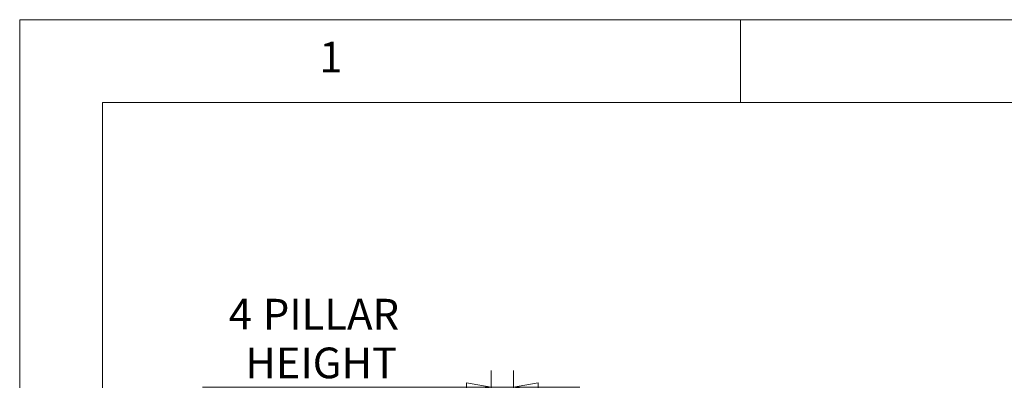
# Model space of a CAD drawing. Units: millimetres. Extents: x 5 to 292, y 5 to 205.
# Drawn here: x 5 to 64, y 183 to 205 of the extents above; entities that cross this region are included whole.
import ezdxf

# ---------------------------------------------------------------- set-up
doc = ezdxf.new("R2010")
doc.units = ezdxf.units.MM
doc.styles.add('SLDTEXTSTYLE0', font='TXT', dxfattribs={"width": 0.75})
doc.dimstyles.new('SLDDIMSTYLE1', dxfattribs={"dimtxt": 1.852083, "dimasz": 1.5, "dimexe": 0, "dimexo": 0.0625, "dimgap": 0.463021, "dimtad": 0, "dimtih": 1, "dimtoh": 1, "dimdec": 1, "dimlfac": 3, "dimrnd": 1e-09, "dimzin": 12, "dimdsep": 46, "dimtxsty": 'SLDTEXTSTYLE0', "dimblk1": 'CLOSED', "dimblk2": 'CLOSED', "dimsah": 1, "dimcen": 0.09, "dimadec": 0, "dimazin": 3, "dimtfac": 1, "dimtdec": 1, "dimtmove": 0, "dimatfit": 0, "dimldrblk": 'CLOSED', "dimfxl": 0, "dimfrac": 2, "dimtolj": 1, "dimtzin": 12, "dimarcsym": 0})

# ---------------------------------------------------------------- blocks, each defined once
blk = doc.blocks.new('_CLOSED')
at = {"color": 0, "linetype": 'ByBlock', "lineweight": -2}
for p, q in [((-1, 0.166667), (0, 0)), ((-1, 0.166667), (-1, -0.166667)), ((0, 0), (-1, -0.166667)), ((0, 0), (-1, 0))]:
    blk.add_line(p, q, dxfattribs=at)
blk = doc.blocks.new('_D_5')
at = {"color": 7, "linetype": 'Continuous', "lineweight": 0}
for p, q in [((33.461, 171.135), (33.461, 183.827)), ((34.799, 178.352), (34.799, 183.827)), ((33.461, 182.827), (16.026, 182.827)), ((33.461, 182.827), (34.799, 182.827)), ((34.799, 182.827), (38.799, 182.827)), ((34.799, 173.552), (34.799, 176.828))]:
    blk.add_line(p, q, dxfattribs=at)
at = {"color": 7, "linetype": 'Continuous', "lineweight": 0, "xscale": 1.5, "yscale": 1.5}
blk.add_blockref('_CLOSED', (33.461, 182.827, 19.611), dxfattribs=at)
at = {"color": 7, "linetype": 'Continuous', "lineweight": 0, "xscale": 1.5, "yscale": 1.5, "rotation": 180.0000000000004}
blk.add_blockref('_CLOSED', (34.799, 182.827, 19.611), dxfattribs=at)
at = {"color": 7, "linetype": 'Continuous', "lineweight": 0, "attachment_point": 1, "style": 'SLDTEXTSTYLE0'}
for s, insert, char_height in [('4', (17.613, 188.156), 1.852), ('PILLAR', (19.674, 188.156), 1.8521), ('HEIGHT', (18.617, 185.214), 1.8521)]:
    blk.add_mtext(s, dxfattribs=dict(at, insert=insert, char_height=char_height))

msp = doc.modelspace()

# ---------------------------------------------------------------- linework, layer by layer
at = {"color": 7, "linetype": 'Continuous', "lineweight": 0}
for p, q in [((292, 205), (5, 205)), ((5, 205), (5, 5)), ((48.5, 200), (48.5, 205)), ((287, 200), (10, 200)), ((10, 200), (10, 10))]:
    msp.add_line(p, q, dxfattribs=at)

# ---------------------------------------------------------------- texts
at = {"color": 7, "linetype": 'Continuous', "lineweight": 0, "insert": (23.083, 203.668), "char_height": 1.852, "attachment_point": 1, "style": 'SLDTEXTSTYLE0'}
msp.add_mtext('1', dxfattribs=at)

# ---------------------------------------------------------------- dimensions: what is measured, and where the dimension line sits
at = {"color": 7, "linetype": 'Continuous', "lineweight": 0}
dim = msp.add_linear_dim(base=(34.799, 185.768), p1=(33.461, 170.135), p2=(34.799, 172.552), text='<> PILLAR\\PHEIGHT', dimstyle='SLDDIMSTYLE1', dxfattribs=at)
dim.commit()
dim.dimension.update_dxf_attribs({"geometry": '_D_5', "text_midpoint": (22.453, 185.768), "dimtype": 160})

doc.saveas('drawing.dxf')
